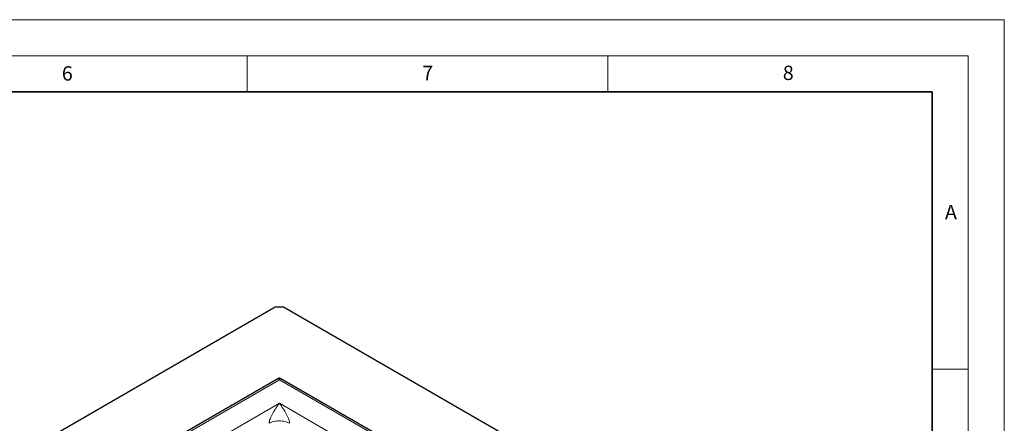
# Model space of a CAD drawing. Units: millimetres. Extents: x 0 to 420, y 0 to 297.
# Drawn here: x 283 to 420, y 241 to 297 of the extents above; entities that cross this region are included whole.
import ezdxf

# ---------------------------------------------------------------- set-up
doc = ezdxf.new("R2010")
doc.units = ezdxf.units.MM
doc.styles.add('SLDTEXTSTYLE0', font='TXT', dxfattribs={"width": 0.605})

msp = doc.modelspace()

# ---------------------------------------------------------------- linework, layer by layer
at = {"color": 7, "linetype": 'Continuous', "lineweight": 18}
for p, q in [((0, 297), (420, 297)), ((420, 0), (420, 297)), ((15, 292), (415, 292)), ((315, 292), (315, 287)), ((365, 292), (365, 287)), ((415, 292), (415, 5)), ((410, 248.5), (415, 248.5))]:
    msp.add_line(p, q, dxfattribs=at)
at = {"color": 7, "linetype": 'Continuous', "lineweight": 35}
for p, q in [((410, 287), (20, 287)), ((410, 5), (410, 287))]:
    msp.add_line(p, q, dxfattribs=at)
at = {"color": 7, "linetype": 'Continuous', "lineweight": 25}
for p, q in [((235.1657, 208.8053), (318.8871, 257.1366)), ((318.8871, 257.1366), (320.0185, 257.1366)), ((320.0185, 257.1366), (403.7399, 208.8053)), ((319.2528, 247.1693), (263.4157, 214.9352)), ((375.4899, 214.9352), (319.6528, 247.1693))]:
    msp.add_line(p, q, dxfattribs=at)
at = {"color": 8, "linetype": 'Continuous', "lineweight": 18}
for p, q in [((264.0156, 215.011), (319.4528, 247.0142)), ((319.4528, 247.0142), (374.89, 215.011)), ((319.4528, 243.7486), (269.6725, 215.011)), ((369.2331, 215.011), (319.4528, 243.7486))]:
    msp.add_line(p, q, dxfattribs=at)
at = {"color": 7, "linetype": 'Continuous', "lineweight": 25}
for points, knots in [([(319.6522, 247.1695), (319.6206, 247.1843), (319.5575, 247.214), (319.4528, 247.2262), (319.3479, 247.2143), (319.2849, 247.1844), (319.2533, 247.1694)], [0, 0, 0, 0, 0.24995086, 0.49979281, 0.74964848, 1, 1, 1, 1]), ([(319.2528, 247.1693), (319.2823, 247.1731), (319.3421, 247.1808), (319.4156, 247.0703), (319.4528, 247.0142)], [0, 0, 0, 0, 0.49293963, 1, 1, 1, 1])]:
    msp.add_open_spline(points, degree=3, knots=knots, dxfattribs=at)
at = {"color": 8, "linetype": 'Continuous', "lineweight": 18}
for points, knots in [([(319.4528, 247.0142), (319.4901, 247.0703), (319.5635, 247.1808), (319.6233, 247.1731), (319.6528, 247.1693)], [0, 0, 0, 0, 0.50706037, 1, 1, 1, 1]), ([(319.4528, 243.7486), (319.3608, 243.6281), (319.1798, 243.3913), (318.9132, 242.9959), (318.6713, 242.5995), (318.4567, 242.2078), (318.2843, 241.8466), (318.1499, 241.5112), (318.0741, 241.253), (318.0428, 241.0765), (318.04, 241.0065), (318.0386, 240.9726)], [0, 0, 0, 0, 0.17397107, 0.34210225, 0.5060584, 0.63941631, 0.76229958, 0.85850289, 0.93648925, 0.96933359, 1, 1, 1, 1]), ([(320.867, 240.9726), (320.8656, 241.0065), (320.8628, 241.0766), (320.8315, 241.253), (320.7557, 241.5112), (320.6213, 241.8466), (320.449, 242.2078), (320.2344, 242.5995), (319.9924, 242.9959), (319.7258, 243.3913), (319.5448, 243.6281), (319.4528, 243.7486)], [0, 0, 0, 0, 0.03066713, 0.0635117, 0.14149728, 0.23770286, 0.36058379, 0.49394333, 0.6578978, 0.82602896, 1, 1, 1, 1])]:
    msp.add_open_spline(points, degree=3, knots=knots, dxfattribs=at)
msp.add_open_spline([(320.867, 240.9726), (320.6604, 241.0674), (320.2473, 241.2568), (319.4528, 241.3378), (318.6583, 241.2568), (318.2452, 241.0674), (318.0386, 240.9726)], degree=3, dxfattribs=at)

# ---------------------------------------------------------------- texts
at = {"color": 7, "linetype": 'Continuous', "lineweight": 18, "char_height": 2, "attachment_point": 2, "style": 'SLDTEXTSTYLE0'}
for s, insert in [('6', (290.0344, 290.5429)), ('7', (340.0216, 290.5954)), ('8', (390.0377, 290.6215)), ('A', (412.5951, 271.2798))]:
    msp.add_mtext(s, dxfattribs=dict(at, insert=insert))

doc.saveas('drawing.dxf')
